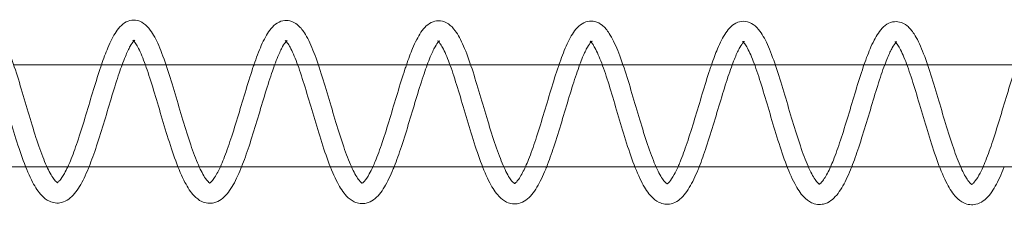
# Model space of a CAD drawing. Units: millimetres. Extents: x -4453 to 17863, y -13195 to -9195.
# Drawn here: x 15862 to 15959, y -11210 to -11191 of the extents above; entities that cross this region are included whole.
import ezdxf

# ---------------------------------------------------------------- set-up
doc = ezdxf.new("R2010")
doc.units = ezdxf.units.MM
doc.layers.add('250', color=250, linetype='Continuous')

# ---------------------------------------------------------------- blocks, each defined once
blk = doc.blocks.new('A$C5DE437DB')
at = {"color": 0, "linetype": 'Continuous', "lineweight": 0}
for p, q in [((894.14, -8600.877), (907.094, -8600.877)), ((907.094, -8600.877), (909.127, -8600.877)), ((909.127, -8600.877), (922.081, -8600.877)), ((922.081, -8600.877), (924.115, -8600.877)), ((924.115, -8600.877), (937.068, -8600.877)), ((937.068, -8600.877), (939.103, -8600.877)), ((939.103, -8600.877), (952.055, -8600.877)), ((952.055, -8600.877), (954.09, -8600.877)), ((954.09, -8600.877), (967.042, -8600.877)), ((967.042, -8600.877), (969.078, -8600.877)), ((969.078, -8600.877), (982.028, -8600.877)), ((982.028, -8600.877), (984.065, -8600.877)), ((984.065, -8600.877), (997.015, -8600.877)), ((882.412, -8610.877), (895.308, -8610.877)), ((895.308, -8610.877), (897.396, -8610.877)), ((897.396, -8610.877), (910.294, -8610.877)), ((910.294, -8610.877), (912.381, -8610.877)), ((912.381, -8610.877), (925.28, -8610.877)), ((925.28, -8610.877), (927.365, -8610.877)), ((927.365, -8610.877), (940.266, -8610.877)), ((940.266, -8610.877), (942.349, -8610.877)), ((942.349, -8610.877), (955.252, -8610.877)), ((955.252, -8610.877), (957.334, -8610.877)), ((957.334, -8610.877), (970.238, -8610.877)), ((970.238, -8610.877), (972.318, -8610.877)), ((972.318, -8610.877), (985.224, -8610.877)), ((985.224, -8610.877), (987.303, -8610.877)), ((987.303, -8610.877), (1000.211, -8610.877))]:
    blk.add_line(p, q, dxfattribs=at)
for points, knots in [([(887.754, -8600.877), (888.002, -8600.149), (888.252, -8599.484), (888.767, -8598.316), (889.034, -8597.812), (889.671, -8596.965), (890.085, -8596.588), (890.857, -8596.427), (891.095, -8596.431), (891.592, -8596.548), (891.839, -8596.686), (892.317, -8597.071), (892.535, -8597.34), (893.04, -8598.113), (893.312, -8598.683), (893.855, -8600.029), (894.129, -8600.823), (894.657, -8602.474), (894.916, -8603.342), (895.426, -8605.067), (895.684, -8605.944), (896.193, -8607.604), (896.451, -8608.409), (896.957, -8609.84), (897.212, -8610.487), (897.693, -8611.511), (897.93, -8611.912), (898.284, -8612.361), (898.411, -8612.443), (898.441, -8612.456), (898.443, -8612.457), (898.443, -8612.457)], [8988.034936, 8988.034936, 8988.034936, 8988.034936, 8990.700984, 8990.700984, 8993.485631, 8993.485631, 8996.487785, 8996.487785, 8997.698431, 8997.698431, 8999.220951, 8999.220951, 9001.175302, 9001.175302, 9004.074276, 9004.074276, 9007.027626, 9007.027626, 9009.784409, 9009.784409, 9012.462686, 9012.462686, 9015.094582, 9015.094582, 9017.677224, 9017.677224, 9020.152647, 9020.152647, 9022.27855, 9022.27855, 9022.631997, 9022.631997, 9022.631997, 9022.631997]), ([(902.761, -8600.877), (902.971, -8600.262), (903.183, -8599.692), (903.655, -8598.57), (903.918, -8598.042), (904.525, -8597.149), (904.888, -8596.758), (905.626, -8596.486), (905.88, -8596.452), (906.414, -8596.511), (906.686, -8596.628), (907.171, -8596.962), (907.383, -8597.189), (907.879, -8597.859), (908.144, -8598.365), (908.685, -8599.608), (908.963, -8600.373), (909.496, -8601.99), (909.757, -8602.847), (910.269, -8604.568), (910.526, -8605.449), (911.035, -8607.136), (911.293, -8607.962), (911.8, -8609.453), (912.057, -8610.139), (912.548, -8611.263), (912.793, -8611.723), (913.187, -8612.294), (913.35, -8612.435), (913.431, -8612.483), (913.441, -8612.486), (913.441, -8612.486)], [9040.691574, 9040.691574, 9040.691574, 9040.691574, 9042.946846, 9042.946846, 9045.714138, 9045.714138, 9048.681159, 9048.681159, 9049.984993, 9049.984993, 9051.534133, 9051.534133, 9053.297234, 9053.297234, 9056.078336, 9056.078336, 9059.075231, 9059.075231, 9061.859074, 9061.859074, 9064.548857, 9064.548857, 9067.189582, 9067.189582, 9069.783646, 9069.783646, 9072.304526, 9072.304526, 9074.518031, 9074.518031, 9075.257256, 9075.257256, 9075.257256, 9075.257256]), ([(917.768, -8600.877), (918.01, -8600.172), (918.253, -8599.526), (918.762, -8598.373), (919.029, -8597.869), (919.666, -8597.022), (920.08, -8596.646), (920.851, -8596.485), (921.089, -8596.488), (921.586, -8596.606), (921.834, -8596.744), (922.311, -8597.129), (922.53, -8597.398), (923.034, -8598.171), (923.307, -8598.741), (923.85, -8600.087), (924.124, -8600.88), (924.651, -8602.532), (924.911, -8603.399), (925.421, -8605.125), (925.678, -8606.001), (926.187, -8607.662), (926.445, -8608.467), (926.951, -8609.898), (927.207, -8610.545), (927.688, -8611.569), (927.924, -8611.97), (928.278, -8612.419), (928.405, -8612.501), (928.436, -8612.514), (928.438, -8612.514), (928.438, -8612.514)], [9093.334397, 9093.334397, 9093.334397, 9093.334397, 9095.929808, 9095.929808, 9098.714455, 9098.714455, 9101.716609, 9101.716609, 9102.927255, 9102.927255, 9104.449775, 9104.449775, 9106.404126, 9106.404126, 9109.3031, 9109.3031, 9112.25645, 9112.25645, 9115.013233, 9115.013233, 9117.69151, 9117.69151, 9120.323406, 9120.323406, 9122.906048, 9122.906048, 9125.381471, 9125.381471, 9127.507374, 9127.507374, 9127.860821, 9127.860821, 9127.860821, 9127.860821]), ([(932.775, -8600.877), (932.979, -8600.284), (933.184, -8599.733), (933.65, -8598.628), (933.913, -8598.099), (934.519, -8597.207), (934.883, -8596.816), (935.62, -8596.544), (935.874, -8596.509), (936.409, -8596.569), (936.681, -8596.686), (937.166, -8597.02), (937.377, -8597.247), (937.873, -8597.917), (938.138, -8598.422), (938.68, -8599.665), (938.957, -8600.431), (939.49, -8602.047), (939.751, -8602.905), (940.263, -8604.626), (940.521, -8605.507), (941.029, -8607.193), (941.287, -8608.02), (941.795, -8609.511), (942.051, -8610.197), (942.543, -8611.321), (942.787, -8611.781), (943.182, -8612.352), (943.345, -8612.493), (943.426, -8612.541), (943.435, -8612.543), (943.435, -8612.543)], [9145.991073, 9145.991073, 9145.991073, 9145.991073, 9148.17567, 9148.17567, 9150.942962, 9150.942962, 9153.909983, 9153.909983, 9155.213816, 9155.213816, 9156.762957, 9156.762957, 9158.526058, 9158.526058, 9161.307159, 9161.307159, 9164.304055, 9164.304055, 9167.087898, 9167.087898, 9169.777681, 9169.777681, 9172.418406, 9172.418406, 9175.01247, 9175.01247, 9177.53335, 9177.53335, 9179.746854, 9179.746854, 9180.486079, 9180.486079, 9180.486079, 9180.486079]), ([(947.783, -8600.877), (948.018, -8600.194), (948.254, -8599.569), (948.756, -8598.431), (949.024, -8597.927), (949.66, -8597.08), (950.074, -8596.704), (950.846, -8596.543), (951.084, -8596.546), (951.581, -8596.664), (951.829, -8596.801), (952.306, -8597.186), (952.525, -8597.456), (953.029, -8598.229), (953.301, -8598.799), (953.845, -8600.145), (954.119, -8600.938), (954.646, -8602.589), (954.905, -8603.457), (955.416, -8605.182), (955.673, -8606.059), (956.182, -8607.72), (956.44, -8608.525), (956.946, -8609.955), (957.202, -8610.603), (957.682, -8611.627), (957.919, -8612.028), (958.273, -8612.477), (958.4, -8612.558), (958.431, -8612.572), (958.433, -8612.572), (958.433, -8612.572)], [9198.634182, 9198.634182, 9198.634182, 9198.634182, 9201.158632, 9201.158632, 9203.943278, 9203.943278, 9206.945433, 9206.945433, 9208.156079, 9208.156079, 9209.678598, 9209.678598, 9211.632949, 9211.632949, 9214.531924, 9214.531924, 9217.485274, 9217.485274, 9220.242057, 9220.242057, 9222.920334, 9222.920334, 9225.552229, 9225.552229, 9228.134872, 9228.134872, 9230.610295, 9230.610295, 9232.736198, 9232.736198, 9233.089645, 9233.089645, 9233.089645, 9233.089645]), ([(962.79, -8600.877), (962.987, -8600.306), (963.185, -8599.775), (963.644, -8598.685), (963.908, -8598.157), (964.514, -8597.264), (964.878, -8596.873), (965.615, -8596.602), (965.869, -8596.567), (966.403, -8596.627), (966.676, -8596.743), (967.16, -8597.077), (967.372, -8597.305), (967.868, -8597.974), (968.133, -8598.48), (968.674, -8599.723), (968.952, -8600.489), (969.485, -8602.105), (969.746, -8602.963), (970.258, -8604.683), (970.515, -8605.564), (971.024, -8607.251), (971.282, -8608.077), (971.789, -8609.568), (972.046, -8610.254), (972.537, -8611.378), (972.782, -8611.839), (973.177, -8612.409), (973.34, -8612.551), (973.421, -8612.598), (973.43, -8612.601), (973.43, -8612.601)], [9251.290903, 9251.290903, 9251.290903, 9251.290903, 9253.404494, 9253.404494, 9256.171786, 9256.171786, 9259.138807, 9259.138807, 9260.44264, 9260.44264, 9261.99178, 9261.99178, 9263.754882, 9263.754882, 9266.535983, 9266.535983, 9269.532879, 9269.532879, 9272.316722, 9272.316722, 9275.006505, 9275.006505, 9277.64723, 9277.64723, 9280.241293, 9280.241293, 9282.762174, 9282.762174, 9284.975678, 9284.975678, 9285.714903, 9285.714903, 9285.714903, 9285.714903]), ([(977.797, -8600.877), (978.026, -8600.217), (978.256, -8599.611), (978.751, -8598.489), (979.018, -8597.985), (979.655, -8597.138), (980.069, -8596.762), (980.841, -8596.6), (981.079, -8596.604), (981.576, -8596.721), (981.823, -8596.859), (982.301, -8597.244), (982.519, -8597.514), (983.024, -8598.286), (983.296, -8598.856), (983.839, -8600.202), (984.113, -8600.996), (984.641, -8602.647), (984.9, -8603.515), (985.411, -8605.24), (985.668, -8606.117), (986.177, -8607.778), (986.435, -8608.583), (986.941, -8610.013), (987.196, -8610.66), (987.677, -8611.684), (987.914, -8612.085), (988.268, -8612.535), (988.395, -8612.616), (988.425, -8612.629), (988.427, -8612.63), (988.427, -8612.63)], [9303.934302, 9303.934302, 9303.934302, 9303.934302, 9306.387455, 9306.387455, 9309.172102, 9309.172102, 9312.174257, 9312.174257, 9313.384903, 9313.384903, 9314.907422, 9314.907422, 9316.861773, 9316.861773, 9319.760748, 9319.760748, 9322.714098, 9322.714098, 9325.470881, 9325.470881, 9328.149158, 9328.149158, 9330.781053, 9330.781053, 9333.363695, 9333.363695, 9335.839119, 9335.839119, 9337.965022, 9337.965022, 9338.318469, 9338.318469, 9338.318469, 9338.318469]), ([(901.553, -8610.877), (901.531, -8610.931), (901.51, -8610.984), (901.21, -8611.715), (900.926, -8612.315), (900.308, -8613.337), (899.972, -8613.768), (899.334, -8614.224), (899.094, -8614.343), (898.441, -8614.501), (898.002, -8614.444), (897.357, -8614.137), (897.11, -8613.939), (896.555, -8613.354), (896.268, -8612.913), (895.677, -8611.794), (895.374, -8611.076), (894.799, -8609.52), (894.52, -8608.673), (893.986, -8606.957), (893.724, -8606.071), (893.218, -8604.356), (892.966, -8603.506), (892.479, -8601.948), (892.237, -8601.219), (891.776, -8599.986), (891.547, -8599.461), (891.251, -8598.916), (891.163, -8598.776), (890.959, -8598.492), (890.86, -8598.422), (890.86, -8598.422)], [1498.982263, 1498.982263, 1498.982263, 1498.982263, 1499.194836, 1499.194836, 1501.937349, 1501.937349, 1504.814759, 1504.814759, 1506.245206, 1506.245206, 1508.414748, 1508.414748, 1510.13762, 1510.13762, 1512.744879, 1512.744879, 1515.72717, 1515.72717, 1518.558929, 1518.558929, 1521.275788, 1521.275788, 1523.937338, 1523.937338, 1526.554325, 1526.554325, 1529.110345, 1529.110345, 1530.25692, 1530.25692, 1532.176231, 1532.176231, 1532.176231, 1532.176231]), ([(905.949, -8598.535), (905.947, -8598.538), (905.945, -8598.54), (905.857, -8598.635), (905.732, -8598.806), (905.452, -8599.299), (905.29, -8599.638), (905.018, -8600.29), (904.908, -8600.574), (904.796, -8600.877)], [1482.948776, 1482.948776, 1482.948776, 1482.948776, 1482.994743, 1482.994743, 1484.670172, 1484.670172, 1486.532362, 1486.532362, 1487.752262, 1487.752262, 1487.752262, 1487.752262]), ([(916.562, -8610.877), (916.536, -8610.941), (916.511, -8611.003), (916.208, -8611.744), (915.923, -8612.344), (915.306, -8613.366), (914.969, -8613.797), (914.331, -8614.253), (914.091, -8614.372), (913.438, -8614.529), (912.999, -8614.473), (912.354, -8614.166), (912.107, -8613.968), (911.552, -8613.383), (911.265, -8612.942), (910.674, -8611.822), (910.372, -8611.105), (909.796, -8609.549), (909.517, -8608.702), (908.983, -8606.986), (908.722, -8606.1), (908.215, -8604.385), (907.964, -8603.535), (907.477, -8601.977), (907.235, -8601.247), (906.773, -8600.015), (906.545, -8599.49), (906.248, -8598.945), (906.161, -8598.805), (905.956, -8598.521), (905.857, -8598.451), (905.857, -8598.451)], [1446.06792, 1446.06792, 1446.06792, 1446.06792, 1446.318519, 1446.318519, 1449.061032, 1449.061032, 1451.938442, 1451.938442, 1453.368889, 1453.368889, 1455.53843, 1455.53843, 1457.261303, 1457.261303, 1459.868561, 1459.868561, 1462.850853, 1462.850853, 1465.682612, 1465.682612, 1468.39947, 1468.39947, 1471.06102, 1471.06102, 1473.678008, 1473.678008, 1476.234027, 1476.234027, 1477.380602, 1477.380602, 1479.299914, 1479.299914, 1479.299914, 1479.299914]), ([(905.857, -8598.451), (905.857, -8598.451), (905.857, -8598.451), (905.863, -8598.453), (905.905, -8598.469), (906, -8598.469), (906.045, -8598.451), (906.045, -8598.451), (906.045, -8598.451), (906.044, -8598.451), (906.007, -8598.474), (905.949, -8598.535)], [1479.299914, 1479.299914, 1479.299914, 1479.299914, 1479.386333, 1479.386333, 1480.534618, 1480.534618, 1481.769093, 1481.769093, 1481.786736, 1481.786736, 1482.948776, 1482.948776, 1482.948776, 1482.948776]), ([(920.947, -8598.564), (920.944, -8598.566), (920.942, -8598.569), (920.854, -8598.664), (920.73, -8598.835), (920.45, -8599.328), (920.287, -8599.667), (920.019, -8600.31), (919.912, -8600.584), (919.804, -8600.877)], [1430.072458, 1430.072458, 1430.072458, 1430.072458, 1430.118425, 1430.118425, 1431.793854, 1431.793854, 1433.656045, 1433.656045, 1434.83721, 1434.83721, 1434.83721, 1434.83721]), ([(931.571, -8610.877), (931.541, -8610.95), (931.512, -8611.023), (931.205, -8611.773), (930.92, -8612.372), (930.303, -8613.395), (929.967, -8613.825), (929.328, -8614.282), (929.088, -8614.401), (928.435, -8614.558), (927.997, -8614.502), (927.351, -8614.194), (927.104, -8613.996), (926.549, -8613.412), (926.262, -8612.971), (925.672, -8611.851), (925.369, -8611.134), (924.794, -8609.578), (924.515, -8608.731), (923.981, -8607.015), (923.719, -8606.129), (923.212, -8604.414), (922.961, -8603.564), (922.474, -8602.006), (922.232, -8601.276), (921.77, -8600.044), (921.542, -8599.519), (921.246, -8598.974), (921.158, -8598.833), (920.953, -8598.55), (920.854, -8598.479), (920.854, -8598.479)], [1393.153709, 1393.153709, 1393.153709, 1393.153709, 1393.442201, 1393.442201, 1396.184714, 1396.184714, 1399.062124, 1399.062124, 1400.492571, 1400.492571, 1402.662113, 1402.662113, 1404.384985, 1404.384985, 1406.992244, 1406.992244, 1409.974535, 1409.974535, 1412.806294, 1412.806294, 1415.523153, 1415.523153, 1418.184703, 1418.184703, 1420.80169, 1420.80169, 1423.35771, 1423.35771, 1424.504285, 1424.504285, 1426.423596, 1426.423596, 1426.423596, 1426.423596]), ([(920.854, -8598.479), (920.854, -8598.479), (920.855, -8598.479), (920.86, -8598.482), (920.902, -8598.498), (920.998, -8598.498), (921.042, -8598.48), (921.042, -8598.48), (921.042, -8598.48), (921.041, -8598.48), (921.004, -8598.503), (920.947, -8598.564)], [1426.423596, 1426.423596, 1426.423596, 1426.423596, 1426.510016, 1426.510016, 1427.658301, 1427.658301, 1428.892775, 1428.892775, 1428.910418, 1428.910418, 1430.072458, 1430.072458, 1430.072458, 1430.072458]), ([(935.944, -8598.593), (935.942, -8598.595), (935.94, -8598.598), (935.852, -8598.692), (935.727, -8598.864), (935.447, -8599.357), (935.285, -8599.696), (935.019, -8600.331), (934.916, -8600.595), (934.812, -8600.877)], [1377.196141, 1377.196141, 1377.196141, 1377.196141, 1377.242108, 1377.242108, 1378.917537, 1378.917537, 1380.779727, 1380.779727, 1381.921996, 1381.921996, 1381.921996, 1381.921996]), ([(946.579, -8610.877), (946.546, -8610.96), (946.513, -8611.042), (946.203, -8611.801), (945.918, -8612.401), (945.3, -8613.424), (944.964, -8613.854), (944.326, -8614.31), (944.086, -8614.43), (943.433, -8614.587), (942.994, -8614.531), (942.349, -8614.223), (942.102, -8614.025), (941.547, -8613.441), (941.26, -8612.999), (940.669, -8611.88), (940.366, -8611.163), (939.791, -8609.606), (939.512, -8608.76), (938.978, -8607.044), (938.716, -8606.158), (938.21, -8604.443), (937.958, -8603.593), (937.471, -8602.035), (937.23, -8601.305), (936.768, -8600.073), (936.539, -8599.548), (936.243, -8599.003), (936.155, -8598.862), (935.951, -8598.579), (935.852, -8598.508), (935.852, -8598.508)], [1340.239627, 1340.239627, 1340.239627, 1340.239627, 1340.565884, 1340.565884, 1343.308397, 1343.308397, 1346.185807, 1346.185807, 1347.616254, 1347.616254, 1349.785795, 1349.785795, 1351.508668, 1351.508668, 1354.115926, 1354.115926, 1357.098218, 1357.098218, 1359.929977, 1359.929977, 1362.646835, 1362.646835, 1365.308385, 1365.308385, 1367.925373, 1367.925373, 1370.481392, 1370.481392, 1371.627967, 1371.627967, 1373.547279, 1373.547279, 1373.547279, 1373.547279]), ([(935.852, -8598.508), (935.852, -8598.508), (935.852, -8598.508), (935.857, -8598.511), (935.899, -8598.527), (935.995, -8598.527), (936.039, -8598.509), (936.039, -8598.509), (936.039, -8598.509), (936.038, -8598.509), (936.002, -8598.532), (935.944, -8598.593)], [1373.547279, 1373.547279, 1373.547279, 1373.547279, 1373.633698, 1373.633698, 1374.781983, 1374.781983, 1376.016458, 1376.016458, 1376.034101, 1376.034101, 1377.196141, 1377.196141, 1377.196141, 1377.196141]), ([(950.941, -8598.622), (950.939, -8598.624), (950.937, -8598.627), (950.849, -8598.721), (950.725, -8598.893), (950.444, -8599.385), (950.282, -8599.725), (950.02, -8600.352), (949.921, -8600.606), (949.82, -8600.877)], [1324.319823, 1324.319823, 1324.319823, 1324.319823, 1324.36579, 1324.36579, 1326.041219, 1326.041219, 1327.90341, 1327.90341, 1329.006616, 1329.006616, 1329.006616, 1329.006616]), ([(961.588, -8610.877), (961.551, -8610.97), (961.515, -8611.062), (961.2, -8611.83), (960.915, -8612.43), (960.298, -8613.453), (959.961, -8613.883), (959.323, -8614.339), (959.083, -8614.459), (958.43, -8614.616), (957.991, -8614.56), (957.346, -8614.252), (957.099, -8614.054), (956.544, -8613.47), (956.257, -8613.028), (955.666, -8611.909), (955.364, -8611.192), (954.788, -8609.635), (954.509, -8608.789), (953.975, -8607.072), (953.714, -8606.187), (953.207, -8604.472), (952.956, -8603.622), (952.469, -8602.064), (952.227, -8601.334), (951.765, -8600.102), (951.537, -8599.576), (951.24, -8599.032), (951.153, -8598.891), (950.948, -8598.608), (950.849, -8598.537), (950.849, -8598.537)], [1287.325672, 1287.325672, 1287.325672, 1287.325672, 1287.689566, 1287.689566, 1290.432079, 1290.432079, 1293.309489, 1293.309489, 1294.739936, 1294.739936, 1296.909477, 1296.909477, 1298.63235, 1298.63235, 1301.239608, 1301.239608, 1304.2219, 1304.2219, 1307.053659, 1307.053659, 1309.770518, 1309.770518, 1312.432068, 1312.432068, 1315.049055, 1315.049055, 1317.605075, 1317.605075, 1318.75165, 1318.75165, 1320.670961, 1320.670961, 1320.670961, 1320.670961]), ([(950.849, -8598.537), (950.849, -8598.537), (950.849, -8598.537), (950.855, -8598.54), (950.897, -8598.556), (950.992, -8598.556), (951.037, -8598.537), (951.037, -8598.537), (951.037, -8598.537), (951.036, -8598.538), (950.999, -8598.561), (950.941, -8598.622)], [1320.670961, 1320.670961, 1320.670961, 1320.670961, 1320.757381, 1320.757381, 1321.905666, 1321.905666, 1323.14014, 1323.14014, 1323.157783, 1323.157783, 1324.319823, 1324.319823, 1324.319823, 1324.319823]), ([(965.939, -8598.651), (965.937, -8598.653), (965.934, -8598.655), (965.847, -8598.75), (965.722, -8598.921), (965.442, -8599.414), (965.279, -8599.754), (965.021, -8600.372), (964.925, -8600.617), (964.828, -8600.877)], [1271.443506, 1271.443506, 1271.443506, 1271.443506, 1271.489472, 1271.489472, 1273.164902, 1273.164902, 1275.027092, 1275.027092, 1276.091066, 1276.091066, 1276.091066, 1276.091066]), ([(976.597, -8610.877), (976.556, -8610.98), (976.516, -8611.081), (976.197, -8611.859), (975.912, -8612.459), (975.295, -8613.481), (974.959, -8613.912), (974.32, -8614.368), (974.08, -8614.488), (973.427, -8614.645), (972.989, -8614.589), (972.343, -8614.281), (972.096, -8614.083), (971.541, -8613.498), (971.254, -8613.057), (970.664, -8611.938), (970.361, -8611.22), (969.786, -8609.664), (969.507, -8608.817), (968.973, -8607.101), (968.711, -8606.216), (968.204, -8604.5), (967.953, -8603.651), (967.466, -8602.092), (967.224, -8601.363), (966.762, -8600.13), (966.534, -8599.605), (966.238, -8599.061), (966.15, -8598.92), (965.945, -8598.636), (965.846, -8598.566), (965.846, -8598.566)], [1234.411841, 1234.411841, 1234.411841, 1234.411841, 1234.813249, 1234.813249, 1237.555762, 1237.555762, 1240.433172, 1240.433172, 1241.863619, 1241.863619, 1244.03316, 1244.03316, 1245.756032, 1245.756032, 1248.363291, 1248.363291, 1251.345582, 1251.345582, 1254.177342, 1254.177342, 1256.8942, 1256.8942, 1259.55575, 1259.55575, 1262.172738, 1262.172738, 1264.728757, 1264.728757, 1265.875332, 1265.875332, 1267.794644, 1267.794644, 1267.794644, 1267.794644]), ([(965.846, -8598.566), (965.846, -8598.566), (965.847, -8598.566), (965.852, -8598.569), (965.894, -8598.585), (965.99, -8598.585), (966.034, -8598.566), (966.034, -8598.566), (966.034, -8598.566), (966.033, -8598.567), (965.996, -8598.59), (965.939, -8598.651)], [1267.794644, 1267.794644, 1267.794644, 1267.794644, 1267.881063, 1267.881063, 1269.029348, 1269.029348, 1270.263823, 1270.263823, 1270.281466, 1270.281466, 1271.443506, 1271.443506, 1271.443506, 1271.443506]), ([(980.936, -8598.679), (980.934, -8598.682), (980.932, -8598.684), (980.844, -8598.779), (980.719, -8598.95), (980.439, -8599.443), (980.277, -8599.783), (980.022, -8600.393), (979.93, -8600.628), (979.837, -8600.877)], [1218.567188, 1218.567188, 1218.567188, 1218.567188, 1218.613155, 1218.613155, 1220.288584, 1220.288584, 1222.150775, 1222.150775, 1223.175342, 1223.175342, 1223.175342, 1223.175342]), ([(991.606, -8610.877), (991.561, -8610.99), (991.517, -8611.101), (991.195, -8611.888), (990.91, -8612.488), (990.292, -8613.51), (989.956, -8613.941), (989.318, -8614.397), (989.078, -8614.517), (988.425, -8614.674), (987.986, -8614.617), (987.341, -8614.31), (987.094, -8614.112), (986.539, -8613.527), (986.252, -8613.086), (985.661, -8611.967), (985.358, -8611.249), (984.783, -8609.693), (984.504, -8608.846), (983.97, -8607.13), (983.709, -8606.244), (983.202, -8604.529), (982.95, -8603.679), (982.464, -8602.121), (982.222, -8601.392), (981.76, -8600.159), (981.531, -8599.634), (981.235, -8599.089), (981.147, -8598.949), (980.943, -8598.665), (980.844, -8598.595), (980.844, -8598.595)], [1181.498133, 1181.498133, 1181.498133, 1181.498133, 1181.936931, 1181.936931, 1184.679444, 1184.679444, 1187.556854, 1187.556854, 1188.987301, 1188.987301, 1191.156842, 1191.156842, 1192.879715, 1192.879715, 1195.486973, 1195.486973, 1198.469265, 1198.469265, 1201.301024, 1201.301024, 1204.017883, 1204.017883, 1206.679432, 1206.679432, 1209.29642, 1209.29642, 1211.852439, 1211.852439, 1212.999015, 1212.999015, 1214.918326, 1214.918326, 1214.918326, 1214.918326]), ([(980.844, -8598.595), (980.844, -8598.595), (980.844, -8598.595), (980.849, -8598.598), (980.891, -8598.613), (980.987, -8598.614), (981.031, -8598.595), (981.031, -8598.595), (981.031, -8598.595), (981.03, -8598.596), (980.994, -8598.618), (980.936, -8598.679)], [1214.918326, 1214.918326, 1214.918326, 1214.918326, 1215.004746, 1215.004746, 1216.153031, 1216.153031, 1217.387505, 1217.387505, 1217.405148, 1217.405148, 1218.567188, 1218.567188, 1218.567188, 1218.567188]), ([(899.462, -8610.877), (899.545, -8610.697), (899.629, -8610.504), (899.941, -8609.748), (900.174, -8609.108), (900.652, -8607.695), (900.901, -8606.898), (901.396, -8605.272), (901.647, -8604.425), (902.143, -8602.784), (902.394, -8601.975), (902.68, -8601.114), (902.72, -8600.995), (902.761, -8600.877)], [9029.290428, 9029.290428, 9029.290428, 9029.290428, 9030.147516, 9030.147516, 9032.490164, 9032.490164, 9035.022979, 9035.022979, 9037.618818, 9037.618818, 9040.259515, 9040.259515, 9040.691574, 9040.691574, 9040.691574, 9040.691574]), ([(904.796, -8600.877), (904.702, -8601.133), (904.608, -8601.404), (904.281, -8602.367), (904.044, -8603.126), (903.563, -8604.709), (903.313, -8605.551), (902.81, -8607.214), (902.551, -8608.051), (902.05, -8609.561), (901.802, -8610.254), (901.553, -8610.877)], [1487.752262, 1487.752262, 1487.752262, 1487.752262, 1488.78263, 1488.78263, 1491.293262, 1491.293262, 1493.880249, 1493.880249, 1496.515726, 1496.515726, 1498.982263, 1498.982263, 1498.982263, 1498.982263]), ([(914.473, -8610.877), (914.58, -8610.641), (914.69, -8610.383), (915.032, -8609.527), (915.269, -8608.859), (915.751, -8607.404), (916.001, -8606.595), (916.497, -8604.957), (916.747, -8604.109), (917.243, -8602.48), (917.493, -8601.682), (917.749, -8600.931), (917.759, -8600.904), (917.768, -8600.877)], [9081.944509, 9081.944509, 9081.944509, 9081.944509, 9083.059156, 9083.059156, 9085.441964, 9085.441964, 9087.985313, 9087.985313, 9090.588008, 9090.588008, 9093.234522, 9093.234522, 9093.334397, 9093.334397, 9093.334397, 9093.334397]), ([(919.804, -8600.877), (919.707, -8601.142), (919.608, -8601.422), (919.279, -8602.396), (919.041, -8603.155), (918.56, -8604.738), (918.31, -8605.58), (917.807, -8607.243), (917.548, -8608.08), (917.051, -8609.578), (916.807, -8610.262), (916.562, -8610.877)], [1434.83721, 1434.83721, 1434.83721, 1434.83721, 1435.906313, 1435.906313, 1438.416944, 1438.416944, 1441.003931, 1441.003931, 1443.639408, 1443.639408, 1446.06792, 1446.06792, 1446.06792, 1446.06792]), ([(929.483, -8610.877), (929.557, -8610.713), (929.632, -8610.54), (929.936, -8609.805), (930.169, -8609.166), (930.646, -8607.753), (930.896, -8606.956), (931.391, -8605.33), (931.642, -8604.482), (932.138, -8602.842), (932.388, -8602.032), (932.681, -8601.152), (932.728, -8601.014), (932.775, -8600.877)], [9134.609944, 9134.609944, 9134.609944, 9134.609944, 9135.37634, 9135.37634, 9137.718987, 9137.718987, 9140.251803, 9140.251803, 9142.847642, 9142.847642, 9145.488339, 9145.488339, 9145.991073, 9145.991073, 9145.991073, 9145.991073]), ([(934.812, -8600.877), (934.711, -8601.15), (934.609, -8601.44), (934.276, -8602.425), (934.039, -8603.184), (933.557, -8604.766), (933.308, -8605.609), (932.805, -8607.271), (932.546, -8608.109), (932.052, -8609.596), (931.812, -8610.269), (931.571, -8610.877)], [1381.921996, 1381.921996, 1381.921996, 1381.921996, 1383.029995, 1383.029995, 1385.540626, 1385.540626, 1388.127614, 1388.127614, 1390.763091, 1390.763091, 1393.153709, 1393.153709, 1393.153709, 1393.153709]), ([(944.493, -8610.877), (944.593, -8610.657), (944.693, -8610.419), (945.027, -8609.585), (945.264, -8608.917), (945.746, -8607.462), (945.996, -8606.653), (946.491, -8605.014), (946.742, -8604.167), (947.238, -8602.538), (947.488, -8601.74), (947.751, -8600.97), (947.767, -8600.923), (947.783, -8600.877)], [9187.263371, 9187.263371, 9187.263371, 9187.263371, 9188.28798, 9188.28798, 9190.670787, 9190.670787, 9193.214137, 9193.214137, 9195.816832, 9195.816832, 9198.463346, 9198.463346, 9198.634182, 9198.634182, 9198.634182, 9198.634182]), ([(949.82, -8600.877), (949.716, -8601.159), (949.61, -8601.458), (949.273, -8602.454), (949.036, -8603.213), (948.555, -8604.795), (948.305, -8605.638), (947.802, -8607.3), (947.543, -8608.137), (947.053, -8609.614), (946.817, -8610.277), (946.579, -8610.877)], [1329.006616, 1329.006616, 1329.006616, 1329.006616, 1330.153678, 1330.153678, 1332.664309, 1332.664309, 1335.251296, 1335.251296, 1337.886773, 1337.886773, 1340.239627, 1340.239627, 1340.239627, 1340.239627]), ([(959.504, -8610.877), (959.569, -8610.731), (959.636, -8610.577), (959.93, -8609.863), (960.163, -8609.224), (960.641, -8607.811), (960.891, -8607.013), (961.386, -8605.387), (961.637, -8604.54), (962.133, -8602.9), (962.383, -8602.09), (962.683, -8601.19), (962.736, -8601.032), (962.79, -8600.877)], [9239.928221, 9239.928221, 9239.928221, 9239.928221, 9240.605164, 9240.605164, 9242.947811, 9242.947811, 9245.480627, 9245.480627, 9248.076466, 9248.076466, 9250.717163, 9250.717163, 9251.290903, 9251.290903, 9251.290903, 9251.290903]), ([(964.828, -8600.877), (964.721, -8601.167), (964.611, -8601.477), (964.271, -8602.483), (964.033, -8603.242), (963.552, -8604.824), (963.302, -8605.667), (962.799, -8607.329), (962.54, -8608.166), (962.054, -8609.631), (961.822, -8610.284), (961.588, -8610.877)], [1276.091066, 1276.091066, 1276.091066, 1276.091066, 1277.27736, 1277.27736, 1279.787991, 1279.787991, 1282.374978, 1282.374978, 1285.010455, 1285.010455, 1287.325672, 1287.325672, 1287.325672, 1287.325672]), ([(974.514, -8610.877), (974.605, -8610.673), (974.697, -8610.455), (975.021, -8609.642), (975.258, -8608.975), (975.74, -8607.52), (975.99, -8606.71), (976.486, -8605.072), (976.737, -8604.225), (977.233, -8602.596), (977.483, -8601.798), (977.752, -8601.008), (977.775, -8600.942), (977.797, -8600.877)], [9292.581011, 9292.581011, 9292.581011, 9292.581011, 9293.516804, 9293.516804, 9295.899611, 9295.899611, 9298.442961, 9298.442961, 9301.045656, 9301.045656, 9303.69217, 9303.69217, 9303.934302, 9303.934302, 9303.934302, 9303.934302]), ([(979.837, -8600.877), (979.725, -8601.175), (979.612, -8601.495), (979.268, -8602.512), (979.031, -8603.271), (978.549, -8604.853), (978.3, -8605.696), (977.797, -8607.358), (977.538, -8608.195), (977.055, -8609.649), (976.827, -8610.292), (976.597, -8610.877)], [1223.175342, 1223.175342, 1223.175342, 1223.175342, 1224.401043, 1224.401043, 1226.911674, 1226.911674, 1229.498661, 1229.498661, 1232.134138, 1232.134138, 1234.411841, 1234.411841, 1234.411841, 1234.411841]), ([(989.524, -8610.877), (989.581, -8610.748), (989.639, -8610.614), (989.925, -8609.921), (990.158, -8609.281), (990.636, -8607.868), (990.885, -8607.071), (991.38, -8605.445), (991.631, -8604.598), (992.127, -8602.957), (992.378, -8602.148), (992.684, -8601.228), (992.744, -8601.051), (992.805, -8600.877)], [9345.245333, 9345.245333, 9345.245333, 9345.245333, 9345.833988, 9345.833988, 9348.176635, 9348.176635, 9350.709451, 9350.709451, 9353.30529, 9353.30529, 9355.945987, 9355.945987, 9356.591074, 9356.591074, 9356.591074, 9356.591074]), ([(898.426, -8612.448), (898.43, -8612.446), (898.436, -8612.443), (898.484, -8612.413), (898.564, -8612.351), (898.794, -8612.088), (898.96, -8611.847), (899.238, -8611.345), (899.349, -8611.122), (899.462, -8610.877)], [9024.690223, 9024.690223, 9024.690223, 9024.690223, 9024.910943, 9024.910943, 9026.278245, 9026.278245, 9028.126666, 9028.126666, 9029.290428, 9029.290428, 9029.290428, 9029.290428]), ([(913.422, -8612.477), (913.454, -8612.46), (913.529, -8612.411), (913.791, -8612.124), (914.001, -8611.814), (914.298, -8611.247), (914.385, -8611.069), (914.473, -8610.877)], [9077.255881, 9077.255881, 9077.255881, 9077.255881, 9078.771127, 9078.771127, 9081.041128, 9081.041128, 9081.944509, 9081.944509, 9081.944509, 9081.944509]), ([(928.42, -8612.506), (928.425, -8612.504), (928.431, -8612.501), (928.479, -8612.471), (928.558, -8612.409), (928.789, -8612.145), (928.955, -8611.904), (929.241, -8611.387), (929.361, -8611.145), (929.483, -8610.877)], [9129.919046, 9129.919046, 9129.919046, 9129.919046, 9130.139767, 9130.139767, 9131.507069, 9131.507069, 9133.35549, 9133.35549, 9134.609944, 9134.609944, 9134.609944, 9134.609944]), ([(943.416, -8612.535), (943.448, -8612.517), (943.524, -8612.469), (943.785, -8612.182), (943.996, -8611.872), (944.302, -8611.288), (944.397, -8611.091), (944.493, -8610.877)], [9182.484705, 9182.484705, 9182.484705, 9182.484705, 9183.999951, 9183.999951, 9186.269952, 9186.269952, 9187.263371, 9187.263371, 9187.263371, 9187.263371]), ([(958.415, -8612.564), (958.42, -8612.561), (958.425, -8612.558), (958.473, -8612.529), (958.553, -8612.466), (958.784, -8612.203), (958.949, -8611.962), (959.244, -8611.43), (959.373, -8611.168), (959.504, -8610.877)], [9235.14787, 9235.14787, 9235.14787, 9235.14787, 9235.368591, 9235.368591, 9236.735893, 9236.735893, 9238.584313, 9238.584313, 9239.928221, 9239.928221, 9239.928221, 9239.928221]), ([(973.411, -8612.592), (973.443, -8612.575), (973.518, -8612.526), (973.78, -8612.239), (973.99, -8611.929), (974.305, -8611.33), (974.409, -8611.113), (974.514, -8610.877)], [9287.713529, 9287.713529, 9287.713529, 9287.713529, 9289.228775, 9289.228775, 9291.498776, 9291.498776, 9292.581011, 9292.581011, 9292.581011, 9292.581011]), ([(988.41, -8612.622), (988.414, -8612.619), (988.42, -8612.616), (988.468, -8612.587), (988.548, -8612.524), (988.778, -8612.261), (988.944, -8612.02), (989.247, -8611.473), (989.385, -8611.191), (989.524, -8610.877)], [9340.376694, 9340.376694, 9340.376694, 9340.376694, 9340.597415, 9340.597415, 9341.964717, 9341.964717, 9343.813137, 9343.813137, 9345.245333, 9345.245333, 9345.245333, 9345.245333]), ([(898.443, -8612.457), (898.443, -8612.457), (898.434, -8612.455), (898.416, -8612.455), (898.407, -8612.457), (898.407, -8612.457), (898.413, -8612.455), (898.426, -8612.448)], [9022.631997, 9022.631997, 9022.631997, 9022.631997, 9023.367784, 9023.367784, 9024.102786, 9024.102786, 9024.690223, 9024.690223, 9024.690223, 9024.690223]), ([(913.441, -8612.486), (913.441, -8612.486), (913.432, -8612.484), (913.413, -8612.484), (913.405, -8612.486), (913.405, -8612.486), (913.411, -8612.483), (913.422, -8612.477)], [9075.257256, 9075.257256, 9075.257256, 9075.257256, 9075.992407, 9075.992407, 9076.723897, 9076.723897, 9077.255881, 9077.255881, 9077.255881, 9077.255881]), ([(928.438, -8612.514), (928.438, -8612.514), (928.429, -8612.512), (928.411, -8612.512), (928.402, -8612.514), (928.402, -8612.514), (928.408, -8612.513), (928.42, -8612.506)], [9127.860821, 9127.860821, 9127.860821, 9127.860821, 9128.596608, 9128.596608, 9129.331609, 9129.331609, 9129.919046, 9129.919046, 9129.919046, 9129.919046]), ([(943.435, -8612.543), (943.435, -8612.543), (943.426, -8612.541), (943.408, -8612.541), (943.399, -8612.543), (943.399, -8612.543), (943.405, -8612.541), (943.416, -8612.535)], [9180.486079, 9180.486079, 9180.486079, 9180.486079, 9181.221231, 9181.221231, 9181.952721, 9181.952721, 9182.484705, 9182.484705, 9182.484705, 9182.484705]), ([(958.433, -8612.572), (958.433, -8612.572), (958.424, -8612.57), (958.405, -8612.57), (958.397, -8612.572), (958.397, -8612.572), (958.402, -8612.57), (958.415, -8612.564)], [9233.089645, 9233.089645, 9233.089645, 9233.089645, 9233.825432, 9233.825432, 9234.560433, 9234.560433, 9235.14787, 9235.14787, 9235.14787, 9235.14787]), ([(973.43, -8612.601), (973.43, -8612.601), (973.421, -8612.599), (973.403, -8612.599), (973.394, -8612.601), (973.394, -8612.601), (973.4, -8612.599), (973.411, -8612.592)], [9285.714903, 9285.714903, 9285.714903, 9285.714903, 9286.450055, 9286.450055, 9287.181545, 9287.181545, 9287.713529, 9287.713529, 9287.713529, 9287.713529]), ([(988.427, -8612.63), (988.427, -8612.63), (988.418, -8612.628), (988.4, -8612.628), (988.391, -8612.63), (988.391, -8612.63), (988.397, -8612.628), (988.41, -8612.622)], [9338.318469, 9338.318469, 9338.318469, 9338.318469, 9339.054256, 9339.054256, 9339.789257, 9339.789257, 9340.376694, 9340.376694, 9340.376694, 9340.376694])]:
    blk.add_open_spline(points, degree=3, knots=knots, dxfattribs=at)

msp = doc.modelspace()

# ---------------------------------------------------------------- block references
at = {"layer": '250', "color": 0}
msp.add_blockref('A$C5DE437DB', (14967.043, -2594.915), dxfattribs=at)

doc.saveas('drawing.dxf')
